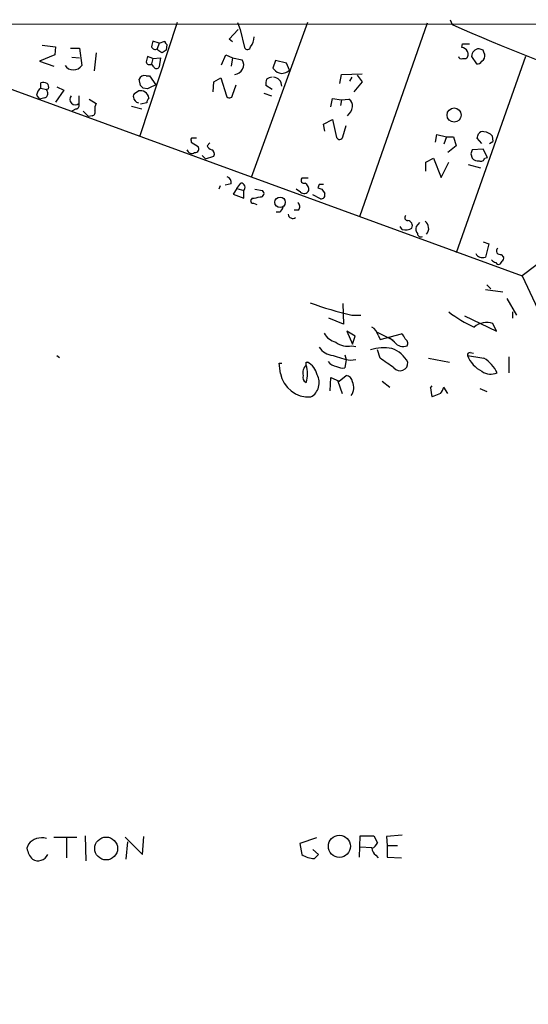
# Model space of a CAD drawing. Extents: x 2 to 747, y 5 to 885.
# Drawn here: x 583 to 645, y 765 to 885 of the extents above; entities that cross this region are included whole.
import ezdxf

# ---------------------------------------------------------------- set-up
doc = ezdxf.new("R2010")
doc.units = 0
doc.header["$MEASUREMENT"] = 0
doc.layers.add('MAIN', color=5, linetype='CONTINUOUS')

msp = doc.modelspace()

# ---------------------------------------------------------------- linework, layer by layer
at = {"layer": 'MAIN'}
for p, q in [((425.7887, 884.6819), (730.5887, 884.5126)), ((602.234, 884.7666), (597.662, 870.8813)), ((609.6, 884.7666), (609.9387, 883.9199)), ((618.1513, 884.7666), (611.2933, 865.8013)), ((632.7987, 884.6819), (624.5013, 860.9753)), ((635.5927, 885.1053), (635.8467, 884.5126)), ((608.584, 882.7346), (609.6847, 883.9199)), ((609.9387, 883.9199), (610.4467, 881.7186)), ((585.724, 881.9726), (587.3327, 881.8033)), ((587.3327, 881.8033), (587.248, 880.7873)), ((589.1953, 881.6339), (590.296, 881.6339)), ((590.296, 881.6339), (590.55, 879.5173)), ((600.0327, 882.2266), (599.2707, 882.4806)), ((600.0327, 882.2266), (599.7787, 881.5493)), ((600.0327, 882.2266), (600.71, 882.4806)), ((600.964, 882.0573), (600.8793, 881.3799)), ((609.0073, 882.3959), (608.584, 882.7346)), ((637.032, 881.7186), (637.1167, 882.1419)), ((637.1167, 882.1419), (637.9633, 882.1419)), ((587.248, 880.7873), (585.3853, 880.0253)), ((589.3647, 880.5333), (590.296, 880.4486)), ((592.328, 881.0413), (592.074, 878.8399)), ((599.2707, 880.3639), (598.5933, 880.6179)), ((599.2707, 880.3639), (600.202, 880.4486)), ((599.8633, 881.3799), (599.7787, 881.5493)), ((600.202, 880.4486), (600.0327, 879.3479)), ((607.6527, 879.6019), (608.1607, 880.7873)), ((608.1607, 880.7873), (609.0073, 880.4486)), ((609.0073, 880.4486), (608.838, 879.4326)), ((609.0073, 880.4486), (610.1927, 880.1946)), ((644.8213, 880.6179), (636.3547, 856.5726)), ((638.2173, 880.6179), (638.81, 879.6866)), ((639.6567, 881.3799), (639.1487, 881.5493)), ((585.3853, 880.0253), (587.1633, 879.4326)), ((599.2707, 880.3639), (599.1013, 879.6866)), ((599.3553, 879.3479), (599.1013, 879.6866)), ((614.2567, 880.1099), (613.918, 879.1786)), ((615.6113, 879.7713), (614.2567, 880.1099)), ((615.95, 878.9246), (615.6113, 879.7713)), ((637.1167, 880.3639), (637.54, 880.3639)), ((577.1727, 878.3319), (644.398, 853.7786)), ((598.424, 878.2473), (598.8473, 878.2473)), ((598.8473, 878.2473), (599.6093, 877.1466)), ((622.1307, 877.3159), (622.3, 878.4166)), ((622.3, 878.4166), (624.84, 878.5013)), ((623.57, 878.0779), (623.316, 877.5699)), ((624.2473, 878.3319), (624.84, 877.4853)), ((585.5547, 876.7233), (585.5547, 877.4006)), ((587.502, 876.8926), (588.3487, 876.4693)), ((597.7467, 877.0619), (597.5773, 877.8239)), ((606.6367, 876.2999), (606.7213, 877.4853)), ((606.7213, 877.4853), (607.568, 877.9933)), ((607.568, 877.9933), (608.2453, 875.7919)), ((609.0073, 875.8766), (609.4307, 877.1466)), ((613.8333, 876.5539), (613.0713, 877.0619)), ((624.84, 877.4853), (623.824, 876.2999)), ((585.0467, 875.8766), (585.3853, 875.3686)), ((585.5547, 876.7233), (586.232, 876.5539)), ((586.486, 876.6386), (586.232, 876.5539)), ((588.3487, 876.4693), (587.3327, 875.0299)), ((590.2113, 875.7919), (590.2113, 874.8606)), ((597.0693, 876.1306), (597.4927, 876.3846)), ((598.5933, 876.6386), (598.0853, 876.7233)), ((612.8173, 876.1306), (613.7487, 875.7919)), ((586.0627, 875.5379), (585.3853, 875.3686)), ((591.4813, 875.3686), (592.328, 874.8606)), ((596.646, 874.5219), (597.916, 874.1833)), ((598.5087, 874.9453), (597.7467, 874.7759)), ((621.03, 874.4373), (621.1993, 875.4533)), ((621.1993, 875.4533), (622.3, 875.2839)), ((622.3, 875.2839), (622.2153, 874.6066)), ((622.3, 875.2839), (623.2313, 875.3686)), ((589.8727, 874.1833), (589.3647, 873.9293)), ((590.7193, 873.9293), (591.3967, 873.2519)), ((591.82, 873.3366), (591.3967, 873.2519)), ((620.0987, 872.3206), (621.1993, 872.9133)), ((620.268, 871.4739), (620.0987, 872.3206)), ((621.1993, 872.9133), (621.7073, 870.7119)), ((622.4693, 870.7966), (622.8927, 872.1513)), ((633.8147, 870.1193), (633.984, 871.0506)), ((633.984, 871.0506), (635.1693, 870.7966)), ((635.1693, 870.7966), (634.8307, 869.8653)), ((635.1693, 870.7966), (636.016, 870.7966)), ((636.016, 870.7966), (636.3547, 869.6959)), ((640.7573, 870.8813), (640.842, 870.2039)), ((603.9273, 870.2886), (603.9273, 870.1193)), ((603.9273, 870.1193), (604.774, 869.6113)), ((605.8747, 869.6959), (606.2133, 870.0346)), ((636.3547, 869.6959), (635.3387, 868.8493)), ((639.4873, 869.9499), (638.8947, 870.6273)), ((640.4187, 869.9499), (640.842, 870.2039)), ((605.282, 868.5106), (605.7053, 868.0873)), ((605.7053, 868.0873), (606.7213, 868.4259)), ((638.1327, 868.6799), (638.302, 868.1719)), ((639.6567, 869.2726), (638.302, 869.1879)), ((640.1647, 868.2566), (639.6567, 869.2726)), ((664.8873, 869.1879), (644.398, 853.7786)), ((632.6293, 867.6639), (633.5607, 868.1719)), ((632.6293, 866.5633), (632.6293, 867.6639)), ((633.5607, 868.1719), (634.492, 865.8013)), ((634.492, 865.8013), (635.4233, 867.6639)), ((637.794, 867.4099), (639.318, 866.9866)), ((639.826, 868.1719), (640.1647, 868.2566)), ((607.4833, 864.7853), (607.314, 864.3619)), ((608.838, 865.0393), (608.076, 864.8699)), ((609.5153, 864.4466), (610.0233, 865.1239)), ((618.236, 865.7166), (617.474, 865.7166)), ((619.5907, 864.9546), (619.4213, 864.5313)), ((609.5153, 864.4466), (609.092, 863.7693)), ((609.092, 863.7693), (610.362, 863.2613)), ((609.5153, 864.4466), (610.362, 864.1926)), ((610.362, 863.2613), (610.362, 864.1926)), ((611.7167, 864.3619), (612.648, 864.1926)), ((617.3047, 864.0233), (616.7967, 864.3619)), ((619.76, 863.1766), (618.8287, 863.6846)), ((619.9293, 864.3619), (620.268, 863.8539)), ((611.378, 863.2613), (611.2087, 863.0073)), ((611.5473, 862.6686), (611.9707, 862.4993)), ((614.7647, 861.5679), (614.3413, 861.5679)), ((617.0507, 861.8219), (616.5427, 861.8219)), ((631.8673, 860.2979), (631.444, 859.7899)), ((629.7507, 859.4513), (629.4967, 859.7899)), ((639.6567, 857.9273), (640.334, 857.6733)), ((640.334, 857.6733), (639.9107, 856.0646)), ((641.858, 856.4033), (642.112, 856.0646)), ((641.9427, 855.5566), (641.6887, 855.2179)), ((644.398, 853.7786), (697.0607, 741.5106)), ((639.9107, 852.0853), (642.0273, 851.8313)), ((640.08, 852.6779), (640.588, 852.1699)), ((622.4693, 850.3919), (622.554, 847.8519)), ((642.5353, 850.9846), (643.7207, 848.9526)), ((643.2127, 849.3759), (643.2127, 848.6139)), ((622.554, 847.8519), (620.776, 848.6139)), ((623.57, 848.9526), (624.6707, 848.9526)), ((637.3707, 848.8679), (641.2653, 847.0053)), ((641.2653, 847.0053), (640.842, 847.9366)), ((623.9933, 846.4126), (622.9773, 847.0053)), ((622.9773, 847.0053), (623.6547, 845.3966)), ((626.618, 846.9206), (628.65, 845.9046)), ((623.6547, 845.3966), (623.9933, 846.4126)), ((626.7873, 846.4973), (627.0413, 845.9893)), ((627.0413, 845.9893), (629.666, 846.6666)), ((628.8193, 845.6506), (628.2267, 846.1586)), ((623.57, 845.2273), (624.078, 845.1426)), ((627.0413, 843.7033), (626.7027, 844.7193)), ((638.048, 844.3806), (638.4713, 844.2959)), ((587.502, 844.0419), (587.8407, 843.7879)), ((614.8493, 841.8406), (614.68, 843.1106)), ((614.68, 843.1106), (615.0187, 843.1106)), ((617.982, 843.1953), (618.1513, 843.1953)), ((622.7233, 844.1266), (622.8927, 843.5339)), ((622.8927, 843.5339), (622.7233, 842.5179)), ((623.4007, 843.4493), (624.078, 843.5339)), ((632.968, 843.7033), (635.508, 843.1953)), ((642.7893, 843.8726), (642.7893, 841.9253)), ((620.9453, 839.7239), (621.03, 841.3326)), ((621.03, 841.3326), (622.046, 840.9093)), ((621.8767, 840.9093), (622.3847, 839.3853)), ((622.046, 840.9093), (622.8927, 841.5866)), ((627.2953, 840.9093), (628.2267, 840.1473)), ((633.222, 840.0626), (633.3913, 840.3166)), ((635.3387, 839.3853), (634.8307, 840.1473)), ((639.2333, 839.9779), (640.08, 839.6393)), ((634.4073, 839.3853), (633.3913, 838.9619)), ((590.9733, 785.2833), (591.058, 782.2353)), ((624.5013, 782.6586), (624.586, 785.2833)), ((624.586, 785.2833), (626.2793, 785.2833)), ((626.2793, 785.2833), (626.7027, 784.4366)), ((629.7507, 785.3679), (627.8033, 785.1986)), ((584.0307, 784.2673), (583.8613, 783.7593)), ((587.1633, 785.1139), (589.9573, 785.1139)), ((588.6873, 785.0293), (588.6873, 782.5739)), ((595.884, 785.1139), (598.0007, 782.9973)), ((596.138, 784.5213), (595.9687, 782.4046)), ((598.0007, 782.9973), (598.17, 785.1986)), ((619.252, 785.0293), (617.22, 784.3519)), ((617.22, 784.3519), (617.474, 782.9973)), ((627.8033, 785.1986), (627.888, 784.0979)), ((627.888, 784.0979), (629.158, 784.0979)), ((627.888, 784.0979), (627.888, 782.6586)), ((619.506, 782.9973), (618.8287, 783.5899)), ((618.998, 782.4893), (619.506, 782.9973)), ((624.586, 783.9286), (626.0253, 783.8439)), ((626.5333, 782.9126), (626.7873, 782.5739)), ((627.888, 782.6586), (629.666, 782.5739))]:
    msp.add_line(p, q, dxfattribs=at)
for centre, radius in [((636.0892, 873.441), 0.8686), ((614.8069, 862.766), 0.6413), ((622.0671, 783.9992), 1.3562), ((593.5412, 783.7257), 1.4008)]:
    msp.add_circle(centre, radius, dxfattribs=at)
for centre, radius, start, end in [((729.0154, 1093.9174), 229.1959, 246.01469, 251.243986), ((609.642, 883.031), 1.9904, 321.916983, 358.77941), ((768.4873, 839.7979), 174.5167, 165.843185, 166.0724), ((599.5246, 881.902), 0.4347, 193.125036, 305.770574), ((601.2602, 882.5229), 0.5518, 184.396316, 237.536771), ((610.8171, 881.8562), 0.3951, 200.379542, 352.306667), ((636.9535, 880.9085), 0.8139, 21.787031, 84.465227), ((767.8629, 837.9469), 174.5652, 165.851163, 166.080306), ((515.4673, 754.2106), 152.6261, 56.200547, 56.42973), ((685.2752, 754.2107), 152.6259, 123.57026, 123.799443), ((636.9615, 880.6885), 0.3598, 191.316179, 295.553719), ((637.2206, 880.868), 0.5968, 302.358529, 35.03213), ((639.2075, 880.5591), 0.9919, 93.398344, 176.601656), ((639.0924, 880.6743), 0.7597, 301.31945, 15.07521), ((512.7489, 838.8034), 133.8594, 18.316973, 18.54617), ((589.534, 880.1691), 1.2071, 212.68161, 327.31839), ((598.8474, 880.0395), 0.4348, 193.147711, 305.73378), ((599.694, 879.5173), 0.3787, 206.571817, 333.428183), ((609.1891, 879.5874), 1.173, 273.528804, 31.174858), ((638.8946, 880.3639), 0.6826, 262.88019, 330.261365), ((598.2335, 877.57), 0.7036, 74.290627, 158.847314), ((614.0386, 876.5004), 1.5908, 97.414948, 123.698059), ((615.485, 880.4071), 1.9912, 218.095812, 246.153792), ((613.9197, 876.982), 1.099, 359.75497, 85.668867), ((615.0187, 879.8663), 1.3244, 255.183114, 314.681863), ((585.7665, 875.8357), 1.5792, 69.609571, 97.70781), ((585.8935, 876.8503), 0.6292, 340.338213, 47.731211), ((513.266, 792.2426), 119.7134, 44.885409, 45.114591), ((726.1212, 622.8528), 284.0257, 116.450478, 116.679625), ((614.6395, 877.2733), 1.5824, 159.637627, 187.677432), ((586.147, 875.7922), 1.1035, 122.461635, 175.613639), ((585.7865, 876.106), 0.6317, 295.928187, 45.153917), ((589.7668, 875.3474), 0.6592, 137.600609, 312.399391), ((597.2388, 875.7919), 0.3787, 116.585347, 206.551521), ((597.5986, 875.636), 0.6988, 181.098868, 261.283137), ((597.7467, 875.3898), 1.0267, 8.293464, 104.32318), ((608.6157, 875.9295), 0.3951, 200.379542, 352.306667), ((589.788, 874.649), 0.4732, 280.308095, 26.559637), ((593.3013, 874.2257), 1.1621, 146.882912, 190.501532), ((599.4642, 874.8865), 0.9573, 137.120783, 176.478547), ((621.5695, 874.8502), 2.1257, 314.597844, 348.79949), ((622.822, 874.6206), 0.8527, 347.585625, 61.312851), ((591.7354, 873.8023), 0.4732, 280.296185, 26.559637), ((622.0777, 870.8495), 0.3951, 200.379542, 352.306667), ((511.9719, 913.2087), 133.8752, 341.453884, 341.683053), ((639.5805, 870.788), 0.6224, 75.028262, 146.082701), ((639.6849, 870.0065), 1.3839, 39.205515, 87.664383), ((604.0966, 870.4156), 0.2117, 89.972935, 216.875312), ((604.3507, 743.6274), 127.0002, 89.885409, 90.114591), ((604.41, 869.315), 0.4694, 262.743283, 39.145968), ((606.6791, 870.0346), 0.8728, 202.833973, 255.955796), ((604.006, 869.3514), 0.609, 195.571949, 304.470246), ((606.2132, 868.6799), 0.5681, 333.43946, 63.425927), ((765.2097, 826.6114), 133.8593, 161.453816, 161.683013), ((639.0519, 868.8191), 0.9906, 220.795783, 275.608144), ((639.3604, 868.2566), 0.4733, 243.429535, 349.689739), ((608.112, 865.1793), 0.7395, 349.085205, 72.853976), ((609.9839, 864.5823), 0.543, 314.134435, 85.83921), ((617.7449, 865.4626), 0.3714, 136.844093, 294.225635), ((617.3331, 864.3055), 0.994, 353.478398, 55.417856), ((619.8447, 737.9547), 127.0002, 89.885409, 90.114591), ((612.4363, 863.8398), 0.4114, 264.098158, 59.033855), ((617.745, 864.5144), 0.6595, 228.121907, 330.796046), ((662.0253, 991.4464), 133.8751, 251.443666, 251.672849), ((619.8084, 863.6694), 0.4952, 264.390726, 21.872304), ((611.505, 862.9649), 0.2993, 171.856362, 278.124688), ((610.3684, 872.4533), 9.2473, 276.267937, 282.653136), ((616.6091, 862.2513), 0.6159, 315.802483, 54.588841), ((614.0868, 862.4996), 1.1522, 306.039438, 342.889228), ((616.3833, 861.4035), 0.6092, 188.45729, 302.654416), ((630.3819, 860.8829), 0.3342, 128.46437, 277.928861), ((630.3036, 859.8799), 0.6834, 337.70513, 79.512187), ((631.8736, 859.5834), 1.1098, 319.22399, 52.792459), ((630.1741, 860.7209), 1.3383, 251.556928, 304.700569), ((632.375, 859.5359), 0.965, 164.739674, 217.882794), ((631.9943, 858.9221), 0.3816, 176.815173, 303.694232), ((639.572, 856.9877), 0.9833, 210.553002, 290.148886), ((641.7065, 856.8177), 0.4412, 128.023034, 290.081846), ((641.5474, 856.4879), 1.1601, 221.060941, 251.57286), ((641.5194, 855.5566), 0.3787, 206.558284, 296.558284), ((641.7732, 855.8953), 0.3787, 296.585347, 26.55152), ((633.4736, 891.1933), 43.3861, 249.796565, 256.804972), ((644.0268, 860.2804), 13.8899, 231.727048, 246.804497), ((640.06, 845.7754), 2.2983, 70.108051, 130.873315), ((622.2482, 847.9601), 2.3927, 210.344862, 254.845691), ((625.2696, 846.1528), 1.5563, 12.788764, 60.949687), ((623.0197, 847.3863), 2.2281, 231.170713, 284.299447), ((629.8528, 846.4164), 1.2863, 216.537605, 292.415993), ((628.9894, 845.7359), 1.1506, 17.082228, 53.983609), ((629.7932, 845.5237), 0.6248, 331.683719, 61.712287), ((621.4536, 846.2436), 2.2082, 212.475968, 265.595126), ((627.5055, 839.5776), 5.3998, 79.595313, 107.786672), ((627.4123, 841.6936), 3.3689, 26.471499, 71.510194), ((638.0057, 844.0842), 0.2994, 81.878017, 188.121983), ((533.282, 843.026), 84.7002, 359.885409, 0.114524), ((617.2911, 841.3032), 2.0785, 10.201044, 65.552167), ((621.9562, 844.2814), 1.6134, 218.37085, 261.125591), ((625.453, 854.8565), 11.5903, 248.918479, 259.800872), ((331.538, 419.7606), 516.7684, 54.892934, 55.122117), ((629.4809, 843.1076), 0.9512, 218.318284, 5.290414), ((723.3766, 1351.8802), 515.0132, 260.424913, 260.654093), ((641.1236, 845.374), 3.665, 201.313401, 243.482491), ((637.5763, 840.1277), 4.18, 25.47077, 58.805397), ((618.9237, 841.9253), 1.3244, 135.318137, 194.816886), ((615.0336, 841.7983), 3.1326, 340.253163, 19.745115), ((622.4695, 844.1274), 1.6294, 242.109127, 278.96111), ((640.5636, 843.6047), 1.8544, 234.521226, 295.091929), ((618.3222, 842.485), 3.5321, 190.511739, 274.09937), ((618.236, 841.3326), 0.6448, 156.802576, 246.802576), ((617.6135, 840.6941), 1.981, 299.02595, 29.5569), ((622.7657, 840.6976), 0.898, 8.130102, 81.869898), ((622.2688, 840.1081), 1.5602, 321.236953, 27.338628), ((637.3873, 840.1399), 4.166, 181.063178, 196.425243), ((633.2041, 840.5525), 1.6763, 315.870102, 346.011837), ((585.6393, 782.955), 2.076, 73.411255, 140.792346), ((625.7291, 784.733), 1.0177, 286.919786, 343.067804), ((586.4021, 784.1831), 2.5759, 189.469636, 223.664562), ((585.2049, 783.5341), 1.3113, 239.46711, 335.83521), ((619.019, 785.0922), 2.603, 233.591026, 269.537752), ((627.1263, 783.8441), 1.1043, 184.404277, 237.518859)]:
    msp.add_arc(centre, radius, start, end, dxfattribs=at)

doc.saveas('drawing.dxf')
